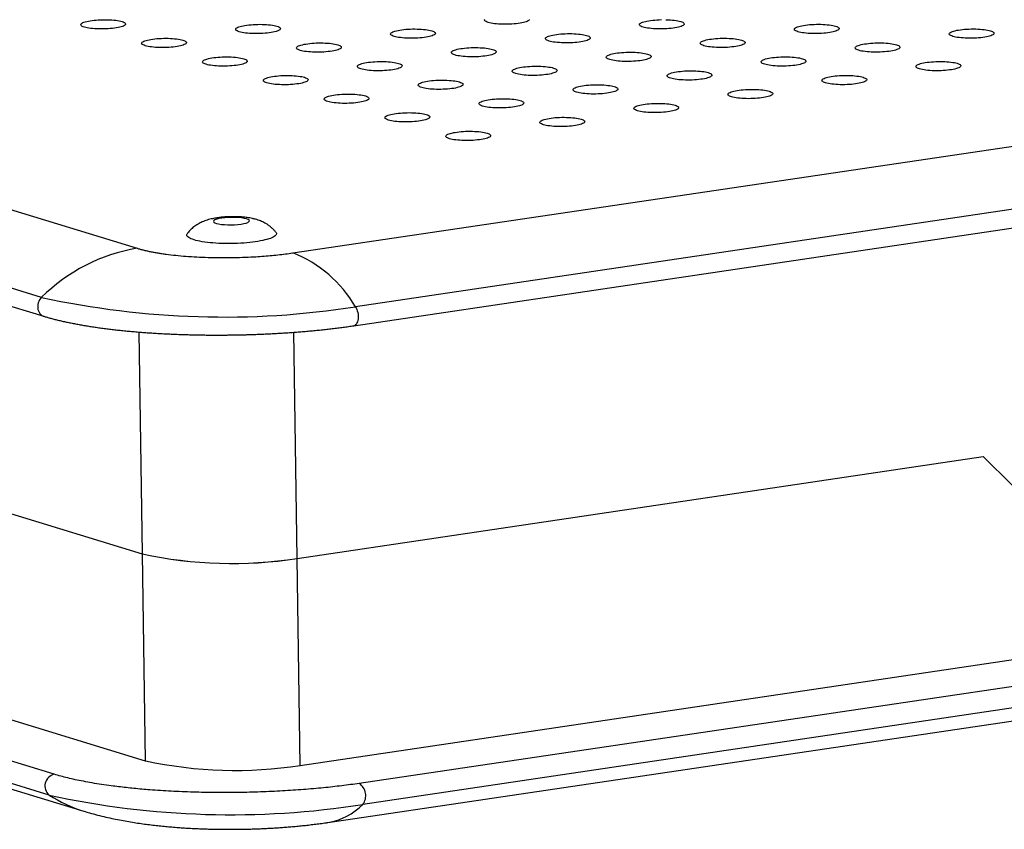
# Model space of a CAD drawing. Units: millimetres. Extents: x 8 to 412, y 6 to 291.
# Drawn here: x 58 to 102, y 188 to 224 of the extents above; entities that cross this region are included whole.
import ezdxf

# ---------------------------------------------------------------- set-up
doc = ezdxf.new("R2010")
doc.units = ezdxf.units.MM

msp = doc.modelspace()

# ---------------------------------------------------------------- linework, layer by layer
at = {"color": 7, "linetype": 'Continuous', "lineweight": 30}
for p, q in [((69.919, 213.891), (137.061, 223.861)), ((34.238, 222.884), (62.971, 214.099)), ((139.858, 221.459), (72.715, 211.489)), ((58.708, 211.909), (29.975, 220.694)), ((72.641, 210.639), (139.784, 220.609)), ((30.073, 219.849), (58.806, 211.063)), ((34.465, 209.242), (63.198, 200.456)), ((70.111, 200.249), (100.744, 204.798)), ((100.744, 204.798), (102.026, 203.517)), ((70.25, 191.005), (137.393, 200.975)), ((63.198, 200.456), (63.337, 191.212)), ((34.604, 199.998), (63.337, 191.212)), ((70.25, 191.005), (70.111, 200.249)), ((140.026, 200.17), (72.883, 190.2)), ((59.268, 190.608), (30.535, 199.393)), ((140.193, 199.231), (73.051, 189.261)), ((59.044, 189.681), (30.311, 198.466)), ((71.49, 188.457), (138.633, 198.427)), ((31.856, 197.746), (60.589, 188.961))]:
    msp.add_line(p, q, dxfattribs=at)
at = {"color": 8, "linetype": 'Continuous', "lineweight": 30}
for p, q in [((63.048, 210.359), (63.198, 200.456)), ((70.111, 200.249), (69.959, 210.348))]:
    msp.add_line(p, q, dxfattribs=at)
at = {"color": 7, "linetype": 'Continuous', "lineweight": 30, "flags": 128}
for points in [[(60.617, 223.977), (60.567, 223.994), (60.525, 224.012), (60.493, 224.032), (60.471, 224.052), (60.459, 224.073), (60.457, 224.094), (60.466, 224.115), (60.485, 224.136), (60.513, 224.156), (60.552, 224.176), (60.599, 224.195), (60.656, 224.214), (60.721, 224.231), (60.793, 224.246), (60.872, 224.261), (60.957, 224.273), (61.047, 224.284), (61.141, 224.293), (61.239, 224.3), (61.339, 224.305), (61.44, 224.308), (61.541, 224.309), (61.641, 224.307), (61.74, 224.304), (61.835, 224.298), (61.927, 224.291), (62.014, 224.281), (62.095, 224.27), (62.17, 224.257), (62.237, 224.242), (62.296, 224.226), (62.347, 224.208), (62.388, 224.19), (62.42, 224.17), (62.442, 224.15), (62.454, 224.13), (62.456, 224.109), (62.448, 224.088), (62.429, 224.067), (62.4, 224.046), (62.362, 224.026), (62.314, 224.007), (62.258, 223.989), (62.193, 223.972), (62.121, 223.956), (62.042, 223.942), (61.957, 223.929), (61.867, 223.918), (61.772, 223.909), (61.675, 223.902), (61.575, 223.897), (61.474, 223.894), (61.372, 223.894), (61.272, 223.895), (61.174, 223.898), (61.078, 223.904), (60.986, 223.912), (60.899, 223.921), (60.818, 223.933), (60.744, 223.946), (60.677, 223.96), (60.617, 223.977)], [(78.641, 224.186), (78.591, 224.203), (78.549, 224.222), (78.517, 224.241), (78.495, 224.261), (78.483, 224.282), (78.482, 224.303), (78.49, 224.324)], [(80.48, 224.318), (80.472, 224.297), (80.453, 224.276), (80.424, 224.255), (80.386, 224.235), (80.338, 224.216), (80.282, 224.198), (80.217, 224.181), (80.145, 224.165), (80.066, 224.151), (79.981, 224.138), (79.891, 224.127), (79.796, 224.118), (79.699, 224.111), (79.599, 224.106), (79.498, 224.103), (79.397, 224.103), (79.296, 224.104), (79.198, 224.107), (79.102, 224.113), (79.01, 224.121), (78.924, 224.13), (78.842, 224.142), (78.768, 224.155), (78.701, 224.169), (78.641, 224.186)], [(85.555, 223.978), (85.504, 223.996), (85.463, 224.014), (85.431, 224.034), (85.408, 224.054), (85.397, 224.075), (85.395, 224.096), (85.403, 224.117), (85.422, 224.138), (85.451, 224.158), (85.489, 224.178), (85.537, 224.197), (85.593, 224.216), (85.658, 224.233), (85.73, 224.248), (85.809, 224.263), (85.894, 224.275), (85.984, 224.286), (86.079, 224.295), (86.176, 224.302), (86.276, 224.307), (86.377, 224.31)], [(86.579, 224.309), (86.677, 224.306), (86.773, 224.3), (86.865, 224.293), (86.951, 224.283), (87.033, 224.272), (87.107, 224.259), (87.174, 224.244), (87.234, 224.228), (87.284, 224.21), (87.326, 224.192), (87.358, 224.172), (87.38, 224.152), (87.392, 224.131), (87.393, 224.111), (87.385, 224.089), (87.366, 224.069), (87.338, 224.048), (87.299, 224.028), (87.252, 224.009), (87.195, 223.991), (87.13, 223.974), (87.058, 223.958), (86.979, 223.944), (86.894, 223.931), (86.804, 223.92), (86.71, 223.911), (86.612, 223.904), (86.512, 223.899), (86.411, 223.896), (86.31, 223.895), (86.209, 223.897), (86.111, 223.9), (86.015, 223.906), (85.924, 223.913), (85.837, 223.923), (85.756, 223.934), (85.681, 223.948), (85.614, 223.962), (85.555, 223.978)], [(67.531, 223.769), (67.48, 223.787), (67.438, 223.805), (67.406, 223.825), (67.384, 223.845), (67.372, 223.866), (67.371, 223.887), (67.379, 223.908), (67.398, 223.929), (67.427, 223.949), (67.465, 223.969), (67.513, 223.988), (67.569, 224.006), (67.634, 224.024), (67.706, 224.039), (67.785, 224.054), (67.87, 224.066), (67.96, 224.077), (68.055, 224.086), (68.152, 224.093), (68.252, 224.098), (68.353, 224.101), (68.454, 224.102), (68.555, 224.1), (68.653, 224.097), (68.749, 224.091), (68.84, 224.084), (68.927, 224.074), (69.008, 224.063), (69.083, 224.05), (69.15, 224.035), (69.21, 224.019), (69.26, 224.001), (69.302, 223.983), (69.334, 223.963), (69.356, 223.943), (69.368, 223.922), (69.369, 223.901), (69.361, 223.88), (69.342, 223.86), (69.313, 223.839), (69.275, 223.819), (69.227, 223.8), (69.171, 223.782), (69.106, 223.765), (69.034, 223.749), (68.955, 223.734), (68.87, 223.722), (68.78, 223.711), (68.685, 223.702), (68.588, 223.695), (68.488, 223.69), (68.387, 223.687), (68.286, 223.686), (68.185, 223.688), (68.087, 223.691), (67.991, 223.697), (67.9, 223.704), (67.813, 223.714), (67.732, 223.725), (67.657, 223.739), (67.59, 223.753), (67.531, 223.769)], [(74.444, 223.562), (74.393, 223.58), (74.352, 223.598), (74.32, 223.618), (74.298, 223.638), (74.286, 223.659), (74.284, 223.679), (74.293, 223.701), (74.311, 223.721), (74.34, 223.742), (74.378, 223.762), (74.426, 223.781), (74.482, 223.799), (74.547, 223.816), (74.619, 223.832), (74.698, 223.846), (74.783, 223.859), (74.874, 223.87), (74.968, 223.879), (75.066, 223.886), (75.165, 223.891), (75.266, 223.894), (75.368, 223.895), (75.468, 223.893), (75.567, 223.89), (75.662, 223.884), (75.754, 223.877), (75.841, 223.867), (75.922, 223.856), (75.996, 223.842), (76.064, 223.828), (76.123, 223.812), (76.174, 223.794), (76.215, 223.776), (76.247, 223.756), (76.269, 223.736), (76.281, 223.715), (76.283, 223.694), (76.274, 223.673), (76.255, 223.652), (76.227, 223.632), (76.188, 223.612), (76.141, 223.593), (76.084, 223.574), (76.02, 223.557), (75.947, 223.542), (75.868, 223.527), (75.783, 223.515), (75.693, 223.504), (75.599, 223.495), (75.501, 223.488), (75.401, 223.483), (75.3, 223.48), (75.199, 223.479), (75.099, 223.481), (75, 223.484), (74.905, 223.49), (74.813, 223.497), (74.726, 223.507), (74.645, 223.518), (74.57, 223.531), (74.503, 223.546), (74.444, 223.562)], [(92.468, 223.771), (92.417, 223.789), (92.376, 223.807), (92.344, 223.827), (92.322, 223.847), (92.31, 223.868), (92.308, 223.889), (92.317, 223.91), (92.335, 223.93), (92.364, 223.951), (92.402, 223.971), (92.45, 223.99), (92.507, 224.008), (92.571, 224.026), (92.643, 224.041), (92.722, 224.056), (92.808, 224.068), (92.898, 224.079), (92.992, 224.088), (93.09, 224.095), (93.19, 224.1), (93.291, 224.103), (93.392, 224.104), (93.492, 224.102), (93.591, 224.099), (93.686, 224.093), (93.778, 224.086), (93.865, 224.076), (93.946, 224.065), (94.02, 224.052), (94.088, 224.037), (94.147, 224.021), (94.198, 224.003), (94.239, 223.985), (94.271, 223.965), (94.293, 223.945), (94.305, 223.924), (94.307, 223.903), (94.298, 223.882), (94.28, 223.861), (94.251, 223.841), (94.212, 223.821), (94.165, 223.802), (94.108, 223.784), (94.044, 223.766), (93.971, 223.751), (93.892, 223.736), (93.807, 223.724), (93.717, 223.713), (93.623, 223.704), (93.525, 223.697), (93.425, 223.692), (93.324, 223.689), (93.223, 223.688), (93.123, 223.69), (93.024, 223.693), (92.929, 223.699), (92.837, 223.706), (92.75, 223.716), (92.669, 223.727), (92.594, 223.74), (92.527, 223.755), (92.468, 223.771)], [(99.381, 223.564), (99.331, 223.582), (99.289, 223.6), (99.257, 223.62), (99.235, 223.64), (99.223, 223.66), (99.221, 223.681), (99.23, 223.702), (99.249, 223.723), (99.277, 223.744), (99.316, 223.764), (99.363, 223.783), (99.42, 223.801), (99.485, 223.818), (99.557, 223.834), (99.636, 223.848), (99.721, 223.861), (99.811, 223.872), (99.905, 223.881), (100.003, 223.888), (100.103, 223.893), (100.204, 223.896), (100.305, 223.896), (100.405, 223.895), (100.504, 223.892), (100.6, 223.886), (100.691, 223.878), (100.778, 223.869), (100.859, 223.858), (100.934, 223.844), (101.001, 223.83), (101.06, 223.814), (101.111, 223.796), (101.152, 223.778), (101.184, 223.758), (101.206, 223.738), (101.218, 223.717), (101.22, 223.696), (101.212, 223.675), (101.193, 223.654), (101.164, 223.634), (101.126, 223.614), (101.078, 223.595), (101.022, 223.576), (100.957, 223.559), (100.885, 223.544), (100.806, 223.529), (100.721, 223.517), (100.631, 223.506), (100.536, 223.497), (100.439, 223.49), (100.339, 223.485), (100.238, 223.482), (100.136, 223.481), (100.036, 223.483), (99.938, 223.486), (99.842, 223.492), (99.75, 223.499), (99.664, 223.509), (99.582, 223.52), (99.508, 223.533), (99.441, 223.548), (99.381, 223.564)], [(63.333, 223.146), (63.282, 223.164), (63.241, 223.182), (63.209, 223.202), (63.187, 223.222), (63.175, 223.242), (63.173, 223.263), (63.182, 223.284), (63.201, 223.305), (63.229, 223.326), (63.268, 223.346), (63.315, 223.365), (63.372, 223.383), (63.436, 223.4), (63.509, 223.416), (63.588, 223.43), (63.673, 223.443), (63.763, 223.454), (63.857, 223.463), (63.955, 223.47), (64.055, 223.475), (64.156, 223.478), (64.257, 223.478), (64.357, 223.477), (64.456, 223.474), (64.551, 223.468), (64.643, 223.46), (64.73, 223.451), (64.811, 223.439), (64.886, 223.426), (64.953, 223.412), (65.012, 223.395), (65.063, 223.378), (65.104, 223.359), (65.136, 223.34), (65.158, 223.32), (65.17, 223.299), (65.172, 223.278), (65.163, 223.257), (65.145, 223.236), (65.116, 223.216), (65.078, 223.196), (65.03, 223.177), (64.974, 223.158), (64.909, 223.141), (64.837, 223.125), (64.758, 223.111), (64.673, 223.099), (64.582, 223.088), (64.488, 223.079), (64.39, 223.072), (64.291, 223.067), (64.189, 223.064), (64.088, 223.063), (63.988, 223.064), (63.889, 223.068), (63.794, 223.074), (63.702, 223.081), (63.615, 223.091), (63.534, 223.102), (63.46, 223.115), (63.392, 223.13), (63.333, 223.146)], [(81.357, 223.355), (81.307, 223.373), (81.265, 223.391), (81.233, 223.411), (81.211, 223.431), (81.199, 223.451), (81.197, 223.472), (81.206, 223.493), (81.225, 223.514), (81.253, 223.535), (81.292, 223.555), (81.339, 223.574), (81.396, 223.592), (81.46, 223.609), (81.533, 223.625), (81.612, 223.639), (81.697, 223.652), (81.787, 223.663), (81.881, 223.672), (81.979, 223.679), (82.079, 223.684), (82.18, 223.687), (82.281, 223.687), (82.381, 223.686), (82.48, 223.683), (82.575, 223.677), (82.667, 223.669), (82.754, 223.66), (82.835, 223.648), (82.91, 223.635), (82.977, 223.621), (83.036, 223.604), (83.087, 223.587), (83.128, 223.568), (83.16, 223.549), (83.182, 223.529), (83.194, 223.508), (83.196, 223.487), (83.187, 223.466), (83.169, 223.445), (83.14, 223.425), (83.102, 223.405), (83.054, 223.386), (82.998, 223.367), (82.933, 223.35), (82.861, 223.335), (82.782, 223.32), (82.697, 223.308), (82.606, 223.297), (82.512, 223.288), (82.414, 223.281), (82.315, 223.276), (82.214, 223.273), (82.112, 223.272), (82.012, 223.274), (81.914, 223.277), (81.818, 223.283), (81.726, 223.29), (81.639, 223.3), (81.558, 223.311), (81.484, 223.324), (81.416, 223.339), (81.357, 223.355)], [(88.27, 223.148), (88.22, 223.165), (88.178, 223.184), (88.146, 223.203), (88.124, 223.224), (88.112, 223.244), (88.111, 223.265), (88.119, 223.286), (88.138, 223.307), (88.167, 223.328), (88.205, 223.348), (88.253, 223.367), (88.309, 223.385), (88.374, 223.402), (88.446, 223.418), (88.525, 223.432), (88.61, 223.445), (88.7, 223.456), (88.795, 223.465), (88.892, 223.472), (88.992, 223.477), (89.093, 223.48), (89.194, 223.48), (89.295, 223.479), (89.393, 223.475), (89.489, 223.47), (89.58, 223.462), (89.667, 223.453), (89.748, 223.441), (89.823, 223.428), (89.89, 223.414), (89.949, 223.397), (90, 223.38), (90.042, 223.361), (90.074, 223.342), (90.096, 223.322), (90.108, 223.301), (90.109, 223.28), (90.101, 223.259), (90.082, 223.238), (90.053, 223.218), (90.015, 223.198), (89.967, 223.178), (89.911, 223.16), (89.846, 223.143), (89.774, 223.127), (89.695, 223.113), (89.61, 223.101), (89.52, 223.09), (89.425, 223.081), (89.328, 223.074), (89.228, 223.069), (89.127, 223.066), (89.026, 223.065), (88.925, 223.066), (88.827, 223.07), (88.731, 223.075), (88.64, 223.083), (88.553, 223.093), (88.472, 223.104), (88.397, 223.117), (88.33, 223.132), (88.27, 223.148)], [(70.246, 222.939), (70.196, 222.956), (70.154, 222.975), (70.122, 222.994), (70.1, 223.015), (70.088, 223.035), (70.087, 223.056), (70.095, 223.077), (70.114, 223.098), (70.143, 223.119), (70.181, 223.139), (70.229, 223.158), (70.285, 223.176), (70.35, 223.193), (70.422, 223.209), (70.501, 223.223), (70.586, 223.236), (70.676, 223.247), (70.77, 223.256), (70.868, 223.263), (70.968, 223.268), (71.069, 223.271), (71.17, 223.271), (71.271, 223.27), (71.369, 223.266), (71.465, 223.261), (71.556, 223.253), (71.643, 223.244), (71.724, 223.232), (71.799, 223.219), (71.866, 223.204), (71.925, 223.188), (71.976, 223.171), (72.018, 223.152), (72.049, 223.133), (72.072, 223.113), (72.084, 223.092), (72.085, 223.071), (72.077, 223.05), (72.058, 223.029), (72.029, 223.009), (71.991, 222.989), (71.943, 222.969), (71.887, 222.951), (71.822, 222.934), (71.75, 222.918), (71.671, 222.904), (71.586, 222.891), (71.496, 222.881), (71.401, 222.872), (71.304, 222.865), (71.204, 222.86), (71.103, 222.857), (71.002, 222.856), (70.901, 222.857), (70.803, 222.861), (70.707, 222.866), (70.615, 222.874), (70.529, 222.884), (70.448, 222.895), (70.373, 222.908), (70.306, 222.923), (70.246, 222.939)], [(77.16, 222.732), (77.109, 222.749), (77.068, 222.768), (77.036, 222.787), (77.014, 222.807), (77.002, 222.828), (77, 222.849), (77.008, 222.87), (77.027, 222.891), (77.056, 222.912), (77.094, 222.932), (77.142, 222.951), (77.198, 222.969), (77.263, 222.986), (77.335, 223.002), (77.414, 223.016), (77.499, 223.029), (77.589, 223.04), (77.684, 223.049), (77.781, 223.056), (77.881, 223.061), (77.982, 223.063), (78.084, 223.064), (78.184, 223.063), (78.282, 223.059), (78.378, 223.054), (78.47, 223.046), (78.556, 223.037), (78.638, 223.025), (78.712, 223.012), (78.779, 222.997), (78.839, 222.981), (78.889, 222.964), (78.931, 222.945), (78.963, 222.926), (78.985, 222.906), (78.997, 222.885), (78.999, 222.864), (78.99, 222.843), (78.971, 222.822), (78.943, 222.801), (78.904, 222.782), (78.857, 222.762), (78.8, 222.744), (78.735, 222.727), (78.663, 222.711), (78.584, 222.697), (78.499, 222.684), (78.409, 222.673), (78.315, 222.664), (78.217, 222.657), (78.117, 222.653), (78.016, 222.65), (77.915, 222.649), (77.815, 222.65), (77.716, 222.654), (77.62, 222.659), (77.529, 222.667), (77.442, 222.676), (77.361, 222.688), (77.286, 222.701), (77.219, 222.716), (77.16, 222.732)], [(84.073, 222.525), (84.022, 222.542), (83.981, 222.561), (83.949, 222.58), (83.927, 222.6), (83.915, 222.621), (83.913, 222.642), (83.922, 222.663), (83.94, 222.684), (83.969, 222.704), (84.007, 222.724), (84.055, 222.744), (84.112, 222.762), (84.176, 222.779), (84.248, 222.795), (84.328, 222.809), (84.413, 222.822), (84.503, 222.832), (84.597, 222.841), (84.695, 222.848), (84.795, 222.853), (84.896, 222.856), (84.997, 222.857), (85.097, 222.856), (85.196, 222.852), (85.291, 222.847), (85.383, 222.839), (85.47, 222.829), (85.551, 222.818), (85.625, 222.805), (85.693, 222.79), (85.752, 222.774), (85.803, 222.757), (85.844, 222.738), (85.876, 222.719), (85.898, 222.698), (85.91, 222.678), (85.912, 222.657), (85.903, 222.636), (85.885, 222.615), (85.856, 222.594), (85.818, 222.574), (85.77, 222.555), (85.713, 222.537), (85.649, 222.52), (85.577, 222.504), (85.497, 222.49), (85.412, 222.477), (85.322, 222.466), (85.228, 222.457), (85.13, 222.45), (85.03, 222.445), (84.929, 222.443), (84.828, 222.442), (84.728, 222.443), (84.629, 222.447), (84.534, 222.452), (84.442, 222.46), (84.355, 222.469), (84.274, 222.481), (84.2, 222.494), (84.132, 222.509), (84.073, 222.525)], [(95.184, 222.941), (95.133, 222.958), (95.092, 222.977), (95.06, 222.996), (95.038, 223.017), (95.026, 223.037), (95.024, 223.058), (95.033, 223.079), (95.051, 223.1), (95.08, 223.121), (95.118, 223.141), (95.166, 223.16), (95.222, 223.178), (95.287, 223.195), (95.359, 223.211), (95.438, 223.225), (95.523, 223.238), (95.614, 223.249), (95.708, 223.258), (95.806, 223.265), (95.905, 223.27), (96.006, 223.272), (96.108, 223.273), (96.208, 223.272), (96.306, 223.268), (96.402, 223.263), (96.494, 223.255), (96.581, 223.246), (96.662, 223.234), (96.736, 223.221), (96.804, 223.206), (96.863, 223.19), (96.913, 223.173), (96.955, 223.154), (96.987, 223.135), (97.009, 223.115), (97.021, 223.094), (97.023, 223.073), (97.014, 223.052), (96.995, 223.031), (96.967, 223.011), (96.928, 222.991), (96.881, 222.971), (96.824, 222.953), (96.76, 222.936), (96.687, 222.92), (96.608, 222.906), (96.523, 222.893), (96.433, 222.883), (96.339, 222.874), (96.241, 222.867), (96.141, 222.862), (96.04, 222.859), (95.939, 222.858), (95.839, 222.859), (95.74, 222.863), (95.645, 222.868), (95.553, 222.876), (95.466, 222.886), (95.385, 222.897), (95.31, 222.91), (95.243, 222.925), (95.184, 222.941)], [(66.049, 222.316), (65.998, 222.333), (65.957, 222.352), (65.925, 222.371), (65.903, 222.391), (65.891, 222.412), (65.889, 222.433), (65.898, 222.454), (65.916, 222.475), (65.945, 222.495), (65.983, 222.515), (66.031, 222.535), (66.088, 222.553), (66.152, 222.57), (66.224, 222.586), (66.303, 222.6), (66.388, 222.613), (66.479, 222.623), (66.573, 222.632), (66.671, 222.639), (66.77, 222.644), (66.872, 222.647), (66.973, 222.648), (67.073, 222.647), (67.172, 222.643), (67.267, 222.638), (67.359, 222.63), (67.446, 222.62), (67.527, 222.609), (67.601, 222.596), (67.669, 222.581), (67.728, 222.565), (67.779, 222.548), (67.82, 222.529), (67.852, 222.51), (67.874, 222.489), (67.886, 222.469), (67.888, 222.448), (67.879, 222.427), (67.86, 222.406), (67.832, 222.385), (67.793, 222.365), (67.746, 222.346), (67.689, 222.328), (67.625, 222.311), (67.552, 222.295), (67.473, 222.281), (67.388, 222.268), (67.298, 222.257), (67.204, 222.248), (67.106, 222.241), (67.006, 222.236), (66.905, 222.233), (66.804, 222.233), (66.704, 222.234), (66.605, 222.238), (66.51, 222.243), (66.418, 222.251), (66.331, 222.26), (66.25, 222.272), (66.175, 222.285), (66.108, 222.3), (66.049, 222.316)], [(72.962, 222.109), (72.912, 222.126), (72.87, 222.145), (72.838, 222.164), (72.816, 222.184), (72.804, 222.205), (72.802, 222.226), (72.811, 222.247), (72.83, 222.268), (72.858, 222.288), (72.897, 222.308), (72.944, 222.327), (73.001, 222.346), (73.065, 222.363), (73.138, 222.379), (73.217, 222.393), (73.302, 222.405), (73.392, 222.416), (73.486, 222.425), (73.584, 222.432), (73.684, 222.437), (73.785, 222.44), (73.886, 222.441), (73.986, 222.439), (74.085, 222.436), (74.18, 222.43), (74.272, 222.423), (74.359, 222.413), (74.44, 222.402), (74.515, 222.389), (74.582, 222.374), (74.641, 222.358), (74.692, 222.34), (74.733, 222.322), (74.765, 222.302), (74.787, 222.282), (74.799, 222.262), (74.801, 222.241), (74.793, 222.22), (74.774, 222.199), (74.745, 222.178), (74.707, 222.158), (74.659, 222.139), (74.603, 222.121), (74.538, 222.104), (74.466, 222.088), (74.387, 222.074), (74.302, 222.061), (74.212, 222.05), (74.117, 222.041), (74.02, 222.034), (73.92, 222.029), (73.819, 222.026), (73.717, 222.026), (73.617, 222.027), (73.519, 222.03), (73.423, 222.036), (73.331, 222.044), (73.244, 222.053), (73.163, 222.065), (73.089, 222.078), (73.021, 222.092), (72.962, 222.109)], [(90.986, 222.318), (90.936, 222.335), (90.894, 222.354), (90.862, 222.373), (90.84, 222.393), (90.828, 222.414), (90.826, 222.435), (90.835, 222.456), (90.854, 222.477), (90.882, 222.497), (90.921, 222.517), (90.968, 222.536), (91.025, 222.555), (91.09, 222.572), (91.162, 222.588), (91.241, 222.602), (91.326, 222.614), (91.416, 222.625), (91.51, 222.634), (91.608, 222.641), (91.708, 222.646), (91.809, 222.649), (91.91, 222.65), (92.011, 222.649), (92.109, 222.645), (92.205, 222.639), (92.296, 222.632), (92.383, 222.622), (92.464, 222.611), (92.539, 222.598), (92.606, 222.583), (92.665, 222.567), (92.716, 222.549), (92.757, 222.531), (92.789, 222.512), (92.811, 222.491), (92.823, 222.471), (92.825, 222.45), (92.817, 222.429), (92.798, 222.408), (92.769, 222.387), (92.731, 222.367), (92.683, 222.348), (92.627, 222.33), (92.562, 222.313), (92.49, 222.297), (92.411, 222.283), (92.326, 222.27), (92.236, 222.259), (92.141, 222.25), (92.044, 222.243), (91.944, 222.238), (91.843, 222.235), (91.741, 222.235), (91.641, 222.236), (91.543, 222.24), (91.447, 222.245), (91.355, 222.253), (91.269, 222.262), (91.187, 222.274), (91.113, 222.287), (91.046, 222.301), (90.986, 222.318)], [(97.9, 222.111), (97.849, 222.128), (97.807, 222.146), (97.776, 222.166), (97.753, 222.186), (97.742, 222.207), (97.74, 222.228), (97.748, 222.249), (97.767, 222.27), (97.796, 222.29), (97.834, 222.31), (97.882, 222.329), (97.938, 222.348), (98.003, 222.365), (98.075, 222.38), (98.154, 222.395), (98.239, 222.407), (98.329, 222.418), (98.424, 222.427), (98.521, 222.434), (98.621, 222.439), (98.722, 222.442), (98.823, 222.443), (98.924, 222.441), (99.022, 222.438), (99.118, 222.432), (99.21, 222.425), (99.296, 222.415), (99.378, 222.404), (99.452, 222.391), (99.519, 222.376), (99.579, 222.36), (99.629, 222.342), (99.671, 222.324), (99.703, 222.304), (99.725, 222.284), (99.737, 222.264), (99.738, 222.243), (99.73, 222.222), (99.711, 222.201), (99.683, 222.18), (99.644, 222.16), (99.596, 222.141), (99.54, 222.123), (99.475, 222.106), (99.403, 222.09), (99.324, 222.076), (99.239, 222.063), (99.149, 222.052), (99.055, 222.043), (98.957, 222.036), (98.857, 222.031), (98.756, 222.028), (98.655, 222.028), (98.554, 222.029), (98.456, 222.032), (98.36, 222.038), (98.269, 222.046), (98.182, 222.055), (98.101, 222.067), (98.026, 222.08), (97.959, 222.094), (97.9, 222.111)], [(79.876, 221.901), (79.825, 221.919), (79.783, 221.937), (79.751, 221.957), (79.729, 221.977), (79.717, 221.998), (79.716, 222.019), (79.724, 222.04), (79.743, 222.061), (79.772, 222.081), (79.81, 222.101), (79.858, 222.12), (79.914, 222.139), (79.979, 222.156), (80.051, 222.171), (80.13, 222.186), (80.215, 222.198), (80.305, 222.209), (80.4, 222.218), (80.497, 222.225), (80.597, 222.23), (80.698, 222.233), (80.799, 222.234), (80.9, 222.232), (80.998, 222.229), (81.094, 222.223), (81.185, 222.216), (81.272, 222.206), (81.353, 222.195), (81.428, 222.182), (81.495, 222.167), (81.555, 222.151), (81.605, 222.133), (81.647, 222.115), (81.679, 222.095), (81.701, 222.075), (81.713, 222.055), (81.714, 222.034), (81.706, 222.013), (81.687, 221.992), (81.658, 221.971), (81.62, 221.951), (81.572, 221.932), (81.516, 221.914), (81.451, 221.897), (81.379, 221.881), (81.3, 221.867), (81.215, 221.854), (81.125, 221.843), (81.03, 221.834), (80.933, 221.827), (80.833, 221.822), (80.732, 221.819), (80.631, 221.818), (80.53, 221.82), (80.432, 221.823), (80.336, 221.829), (80.245, 221.837), (80.158, 221.846), (80.077, 221.857), (80.002, 221.871), (79.935, 221.885), (79.876, 221.901)], [(86.789, 221.694), (86.738, 221.712), (86.697, 221.73), (86.665, 221.75), (86.643, 221.77), (86.631, 221.791), (86.629, 221.812), (86.638, 221.833), (86.656, 221.853), (86.685, 221.874), (86.723, 221.894), (86.771, 221.913), (86.827, 221.931), (86.892, 221.949), (86.964, 221.964), (87.043, 221.979), (87.128, 221.991), (87.219, 222.002), (87.313, 222.011), (87.411, 222.018), (87.51, 222.023), (87.611, 222.026), (87.713, 222.027), (87.813, 222.025), (87.912, 222.022), (88.007, 222.016), (88.099, 222.009), (88.186, 221.999), (88.267, 221.988), (88.341, 221.975), (88.409, 221.96), (88.468, 221.944), (88.518, 221.926), (88.56, 221.908), (88.592, 221.888), (88.614, 221.868), (88.626, 221.847), (88.628, 221.826), (88.619, 221.805), (88.6, 221.785), (88.572, 221.764), (88.533, 221.744), (88.486, 221.725), (88.429, 221.707), (88.365, 221.689), (88.292, 221.674), (88.213, 221.659), (88.128, 221.647), (88.038, 221.636), (87.944, 221.627), (87.846, 221.62), (87.746, 221.615), (87.645, 221.612), (87.544, 221.611), (87.444, 221.613), (87.345, 221.616), (87.25, 221.622), (87.158, 221.629), (87.071, 221.639), (86.99, 221.65), (86.915, 221.663), (86.848, 221.678), (86.789, 221.694)], [(68.765, 221.485), (68.714, 221.503), (68.673, 221.521), (68.641, 221.541), (68.619, 221.561), (68.607, 221.582), (68.605, 221.603), (68.613, 221.624), (68.632, 221.644), (68.661, 221.665), (68.699, 221.685), (68.747, 221.704), (68.803, 221.722), (68.868, 221.739), (68.94, 221.755), (69.019, 221.77), (69.104, 221.782), (69.194, 221.793), (69.289, 221.802), (69.386, 221.809), (69.486, 221.814), (69.587, 221.817), (69.689, 221.818), (69.789, 221.816), (69.887, 221.813), (69.983, 221.807), (70.075, 221.8), (70.162, 221.79), (70.243, 221.779), (70.317, 221.765), (70.384, 221.751), (70.444, 221.735), (70.494, 221.717), (70.536, 221.699), (70.568, 221.679), (70.59, 221.659), (70.602, 221.638), (70.604, 221.617), (70.595, 221.596), (70.576, 221.575), (70.548, 221.555), (70.509, 221.535), (70.462, 221.516), (70.405, 221.497), (70.34, 221.48), (70.268, 221.465), (70.189, 221.45), (70.104, 221.438), (70.014, 221.427), (69.92, 221.418), (69.822, 221.411), (69.722, 221.406), (69.621, 221.403), (69.52, 221.402), (69.42, 221.404), (69.321, 221.407), (69.226, 221.413), (69.134, 221.42), (69.047, 221.43), (68.966, 221.441), (68.891, 221.454), (68.824, 221.469), (68.765, 221.485)], [(75.678, 221.278), (75.627, 221.296), (75.586, 221.314), (75.554, 221.334), (75.532, 221.354), (75.52, 221.374), (75.518, 221.395), (75.527, 221.416), (75.545, 221.437), (75.574, 221.458), (75.613, 221.478), (75.66, 221.497), (75.717, 221.515), (75.781, 221.532), (75.854, 221.548), (75.933, 221.562), (76.018, 221.575), (76.108, 221.586), (76.202, 221.595), (76.3, 221.602), (76.4, 221.607), (76.501, 221.61), (76.602, 221.61), (76.702, 221.609), (76.801, 221.606), (76.896, 221.6), (76.988, 221.592), (77.075, 221.583), (77.156, 221.571), (77.231, 221.558), (77.298, 221.544), (77.357, 221.527), (77.408, 221.51), (77.449, 221.492), (77.481, 221.472), (77.503, 221.452), (77.515, 221.431), (77.517, 221.41), (77.508, 221.389), (77.49, 221.368), (77.461, 221.348), (77.423, 221.328), (77.375, 221.309), (77.318, 221.29), (77.254, 221.273), (77.182, 221.258), (77.103, 221.243), (77.018, 221.231), (76.927, 221.22), (76.833, 221.211), (76.735, 221.204), (76.636, 221.199), (76.534, 221.196), (76.433, 221.195), (76.333, 221.197), (76.234, 221.2), (76.139, 221.206), (76.047, 221.213), (75.96, 221.223), (75.879, 221.234), (75.805, 221.247), (75.737, 221.262), (75.678, 221.278)], [(93.702, 221.487), (93.652, 221.505), (93.61, 221.523), (93.578, 221.543), (93.556, 221.563), (93.544, 221.583), (93.542, 221.604), (93.551, 221.625), (93.57, 221.646), (93.598, 221.667), (93.637, 221.687), (93.684, 221.706), (93.741, 221.724), (93.805, 221.741), (93.878, 221.757), (93.957, 221.771), (94.042, 221.784), (94.132, 221.795), (94.226, 221.804), (94.324, 221.811), (94.424, 221.816), (94.525, 221.819), (94.626, 221.82), (94.726, 221.818), (94.825, 221.815), (94.92, 221.809), (95.012, 221.801), (95.099, 221.792), (95.18, 221.781), (95.255, 221.767), (95.322, 221.753), (95.381, 221.737), (95.432, 221.719), (95.473, 221.701), (95.505, 221.681), (95.527, 221.661), (95.539, 221.64), (95.541, 221.619), (95.532, 221.598), (95.514, 221.577), (95.485, 221.557), (95.447, 221.537), (95.399, 221.518), (95.343, 221.499), (95.278, 221.482), (95.206, 221.467), (95.127, 221.452), (95.042, 221.44), (94.951, 221.429), (94.857, 221.42), (94.759, 221.413), (94.66, 221.408), (94.559, 221.405), (94.457, 221.404), (94.357, 221.406), (94.258, 221.409), (94.163, 221.415), (94.071, 221.422), (93.984, 221.432), (93.903, 221.443), (93.829, 221.456), (93.761, 221.471), (93.702, 221.487)], [(82.591, 221.071), (82.541, 221.088), (82.499, 221.107), (82.467, 221.126), (82.445, 221.147), (82.433, 221.167), (82.432, 221.188), (82.44, 221.209), (82.459, 221.23), (82.487, 221.251), (82.526, 221.271), (82.573, 221.29), (82.63, 221.308), (82.695, 221.325), (82.767, 221.341), (82.846, 221.355), (82.931, 221.368), (83.021, 221.379), (83.115, 221.388), (83.213, 221.395), (83.313, 221.4), (83.414, 221.403), (83.515, 221.403), (83.616, 221.402), (83.714, 221.398), (83.81, 221.393), (83.901, 221.385), (83.988, 221.376), (84.069, 221.364), (84.144, 221.351), (84.211, 221.337), (84.27, 221.32), (84.321, 221.303), (84.363, 221.284), (84.394, 221.265), (84.417, 221.245), (84.428, 221.224), (84.43, 221.203), (84.422, 221.182), (84.403, 221.161), (84.374, 221.141), (84.336, 221.121), (84.288, 221.102), (84.232, 221.083), (84.167, 221.066), (84.095, 221.05), (84.016, 221.036), (83.931, 221.024), (83.841, 221.013), (83.746, 221.004), (83.649, 220.997), (83.549, 220.992), (83.448, 220.989), (83.347, 220.988), (83.246, 220.989), (83.148, 220.993), (83.052, 220.999), (82.96, 221.006), (82.874, 221.016), (82.792, 221.027), (82.718, 221.04), (82.651, 221.055), (82.591, 221.071)], [(89.505, 220.864), (89.454, 220.881), (89.413, 220.9), (89.381, 220.919), (89.359, 220.94), (89.347, 220.96), (89.345, 220.981), (89.353, 221.002), (89.372, 221.023), (89.401, 221.044), (89.439, 221.064), (89.487, 221.083), (89.543, 221.101), (89.608, 221.118), (89.68, 221.134), (89.759, 221.148), (89.844, 221.161), (89.934, 221.172), (90.029, 221.181), (90.126, 221.188), (90.226, 221.193), (90.327, 221.195), (90.429, 221.196), (90.529, 221.195), (90.627, 221.191), (90.723, 221.186), (90.815, 221.178), (90.901, 221.169), (90.983, 221.157), (91.057, 221.144), (91.124, 221.129), (91.184, 221.113), (91.234, 221.096), (91.276, 221.077), (91.308, 221.058), (91.33, 221.038), (91.342, 221.017), (91.343, 220.996), (91.335, 220.975), (91.316, 220.954), (91.288, 220.934), (91.249, 220.914), (91.202, 220.894), (91.145, 220.876), (91.08, 220.859), (91.008, 220.843), (90.929, 220.829), (90.844, 220.816), (90.754, 220.806), (90.66, 220.797), (90.562, 220.79), (90.462, 220.785), (90.361, 220.782), (90.26, 220.781), (90.159, 220.782), (90.061, 220.786), (89.965, 220.791), (89.874, 220.799), (89.787, 220.809), (89.706, 220.82), (89.631, 220.833), (89.564, 220.848), (89.505, 220.864)], [(71.481, 220.655), (71.43, 220.672), (71.388, 220.691), (71.356, 220.71), (71.334, 220.73), (71.322, 220.751), (71.321, 220.772), (71.329, 220.793), (71.348, 220.814), (71.377, 220.835), (71.415, 220.855), (71.463, 220.874), (71.519, 220.892), (71.584, 220.909), (71.656, 220.925), (71.735, 220.939), (71.82, 220.952), (71.91, 220.963), (72.005, 220.972), (72.102, 220.979), (72.202, 220.984), (72.303, 220.986), (72.404, 220.987), (72.505, 220.986), (72.603, 220.982), (72.699, 220.977), (72.79, 220.969), (72.877, 220.96), (72.958, 220.948), (73.033, 220.935), (73.1, 220.92), (73.16, 220.904), (73.21, 220.887), (73.252, 220.868), (73.284, 220.849), (73.306, 220.829), (73.318, 220.808), (73.319, 220.787), (73.311, 220.766), (73.292, 220.745), (73.263, 220.725), (73.225, 220.705), (73.177, 220.685), (73.121, 220.667), (73.056, 220.65), (72.984, 220.634), (72.905, 220.62), (72.82, 220.607), (72.73, 220.597), (72.635, 220.588), (72.538, 220.581), (72.438, 220.576), (72.337, 220.573), (72.236, 220.572), (72.135, 220.573), (72.037, 220.577), (71.941, 220.582), (71.85, 220.59), (71.763, 220.599), (71.682, 220.611), (71.607, 220.624), (71.54, 220.639), (71.481, 220.655)], [(78.394, 220.448), (78.343, 220.465), (78.302, 220.484), (78.27, 220.503), (78.248, 220.523), (78.236, 220.544), (78.234, 220.565), (78.243, 220.586), (78.261, 220.607), (78.29, 220.627), (78.328, 220.647), (78.376, 220.667), (78.432, 220.685), (78.497, 220.702), (78.569, 220.718), (78.648, 220.732), (78.733, 220.745), (78.824, 220.755), (78.918, 220.764), (79.016, 220.771), (79.115, 220.776), (79.216, 220.779), (79.318, 220.78), (79.418, 220.779), (79.517, 220.775), (79.612, 220.77), (79.704, 220.762), (79.791, 220.752), (79.872, 220.741), (79.946, 220.728), (80.014, 220.713), (80.073, 220.697), (80.124, 220.68), (80.165, 220.661), (80.197, 220.642), (80.219, 220.621), (80.231, 220.601), (80.233, 220.58), (80.224, 220.559), (80.205, 220.538), (80.177, 220.517), (80.138, 220.497), (80.091, 220.478), (80.034, 220.46), (79.97, 220.443), (79.897, 220.427), (79.818, 220.413), (79.733, 220.4), (79.643, 220.389), (79.549, 220.38), (79.451, 220.373), (79.351, 220.368), (79.25, 220.366), (79.149, 220.365), (79.049, 220.366), (78.95, 220.37), (78.855, 220.375), (78.763, 220.383), (78.676, 220.392), (78.595, 220.404), (78.52, 220.417), (78.453, 220.432), (78.394, 220.448)], [(85.307, 220.241), (85.257, 220.258), (85.215, 220.277), (85.183, 220.296), (85.161, 220.316), (85.149, 220.337), (85.147, 220.358), (85.156, 220.379), (85.175, 220.4), (85.203, 220.42), (85.242, 220.44), (85.289, 220.46), (85.346, 220.478), (85.41, 220.495), (85.483, 220.511), (85.562, 220.525), (85.647, 220.537), (85.737, 220.548), (85.831, 220.557), (85.929, 220.564), (86.029, 220.569), (86.13, 220.572), (86.231, 220.573), (86.331, 220.572), (86.43, 220.568), (86.525, 220.562), (86.617, 220.555), (86.704, 220.545), (86.785, 220.534), (86.86, 220.521), (86.927, 220.506), (86.986, 220.49), (87.037, 220.473), (87.078, 220.454), (87.11, 220.435), (87.132, 220.414), (87.144, 220.394), (87.146, 220.373), (87.137, 220.352), (87.119, 220.331), (87.09, 220.31), (87.052, 220.29), (87.004, 220.271), (86.948, 220.253), (86.883, 220.236), (86.811, 220.22), (86.732, 220.206), (86.647, 220.193), (86.556, 220.182), (86.462, 220.173), (86.364, 220.166), (86.265, 220.161), (86.164, 220.158), (86.062, 220.158), (85.962, 220.159), (85.864, 220.163), (85.768, 220.168), (85.676, 220.176), (85.589, 220.185), (85.508, 220.197), (85.434, 220.21), (85.366, 220.224), (85.307, 220.241)], [(74.196, 219.824), (74.146, 219.842), (74.104, 219.86), (74.072, 219.88), (74.05, 219.9), (74.038, 219.921), (74.037, 219.942), (74.045, 219.963), (74.064, 219.984), (74.093, 220.004), (74.131, 220.024), (74.179, 220.043), (74.235, 220.062), (74.3, 220.079), (74.372, 220.094), (74.451, 220.109), (74.536, 220.121), (74.626, 220.132), (74.721, 220.141), (74.818, 220.148), (74.918, 220.153), (75.019, 220.156), (75.12, 220.157), (75.221, 220.155), (75.319, 220.152), (75.415, 220.146), (75.506, 220.139), (75.593, 220.129), (75.674, 220.118), (75.749, 220.105), (75.816, 220.09), (75.875, 220.074), (75.926, 220.056), (75.968, 220.038), (76, 220.018), (76.022, 219.998), (76.034, 219.978), (76.035, 219.957), (76.027, 219.936), (76.008, 219.915), (75.979, 219.894), (75.941, 219.874), (75.893, 219.855), (75.837, 219.837), (75.772, 219.82), (75.7, 219.804), (75.621, 219.79), (75.536, 219.777), (75.446, 219.766), (75.351, 219.757), (75.254, 219.75), (75.154, 219.745), (75.053, 219.742), (74.952, 219.742), (74.851, 219.743), (74.753, 219.746), (74.657, 219.752), (74.565, 219.76), (74.479, 219.769), (74.398, 219.78), (74.323, 219.794), (74.256, 219.808), (74.196, 219.824)], [(81.11, 219.617), (81.059, 219.635), (81.018, 219.653), (80.986, 219.673), (80.964, 219.693), (80.952, 219.714), (80.95, 219.735), (80.958, 219.756), (80.977, 219.777), (81.006, 219.797), (81.044, 219.817), (81.092, 219.836), (81.148, 219.854), (81.213, 219.872), (81.285, 219.887), (81.364, 219.902), (81.449, 219.914), (81.539, 219.925), (81.634, 219.934), (81.731, 219.941), (81.831, 219.946), (81.932, 219.949), (82.034, 219.95), (82.134, 219.948), (82.232, 219.945), (82.328, 219.939), (82.42, 219.932), (82.506, 219.922), (82.588, 219.911), (82.662, 219.898), (82.729, 219.883), (82.789, 219.867), (82.839, 219.849), (82.881, 219.831), (82.913, 219.811), (82.935, 219.791), (82.947, 219.77), (82.949, 219.749), (82.94, 219.728), (82.921, 219.708), (82.893, 219.687), (82.854, 219.667), (82.807, 219.648), (82.75, 219.63), (82.685, 219.612), (82.613, 219.597), (82.534, 219.582), (82.449, 219.57), (82.359, 219.559), (82.265, 219.55), (82.167, 219.543), (82.067, 219.538), (81.966, 219.535), (81.865, 219.534), (81.765, 219.536), (81.666, 219.539), (81.57, 219.545), (81.479, 219.552), (81.392, 219.562), (81.311, 219.573), (81.236, 219.586), (81.169, 219.601), (81.11, 219.617)], [(76.912, 218.994), (76.862, 219.012), (76.82, 219.03), (76.788, 219.05), (76.766, 219.07), (76.754, 219.09), (76.752, 219.111), (76.761, 219.132), (76.78, 219.153), (76.808, 219.174), (76.847, 219.194), (76.894, 219.213), (76.951, 219.231), (77.015, 219.248), (77.088, 219.264), (77.167, 219.278), (77.252, 219.291), (77.342, 219.302), (77.436, 219.311), (77.534, 219.318), (77.634, 219.323), (77.735, 219.326), (77.836, 219.326), (77.936, 219.325), (78.035, 219.321), (78.13, 219.316), (78.222, 219.308), (78.309, 219.299), (78.39, 219.287), (78.465, 219.274), (78.532, 219.26), (78.591, 219.243), (78.642, 219.226), (78.683, 219.207), (78.715, 219.188), (78.737, 219.168), (78.749, 219.147), (78.751, 219.126), (78.743, 219.105), (78.724, 219.084), (78.695, 219.064), (78.657, 219.044), (78.609, 219.025), (78.553, 219.006), (78.488, 218.989), (78.416, 218.973), (78.337, 218.959), (78.252, 218.947), (78.162, 218.936), (78.067, 218.927), (77.97, 218.92), (77.87, 218.915), (77.769, 218.912), (77.667, 218.911), (77.567, 218.912), (77.469, 218.916), (77.373, 218.922), (77.281, 218.929), (77.194, 218.939), (77.113, 218.95), (77.039, 218.963), (76.971, 218.978), (76.912, 218.994)], [(65.51, 214.476), (65.438, 214.5), (65.374, 214.525), (65.319, 214.551), (65.274, 214.578), (65.238, 214.606), (65.212, 214.635), (65.196, 214.663), (65.19, 214.692), (65.193, 214.722), (65.207, 214.751), (65.214, 214.761)], [(69.162, 214.821), (69.176, 214.802), (69.187, 214.773), (69.188, 214.743), (69.18, 214.714), (69.161, 214.685), (69.133, 214.656), (69.095, 214.627), (69.047, 214.599), (68.99, 214.571), (68.925, 214.544), (68.85, 214.519), (68.768, 214.494), (68.677, 214.47), (68.579, 214.447), (68.474, 214.426), (68.363, 214.407), (68.246, 214.389), (68.123, 214.372), (67.996, 214.358), (67.865, 214.345), (67.731, 214.334), (67.594, 214.325), (67.454, 214.318), (67.314, 214.314), (67.173, 214.311), (67.032, 214.31), (66.892, 214.311), (66.753, 214.315), (66.616, 214.32), (66.483, 214.328), (66.352, 214.337), (66.226, 214.348), (66.105, 214.361), (65.989, 214.377), (65.879, 214.393), (65.776, 214.412), (65.68, 214.432), (65.591, 214.453), (65.51, 214.476)]]:
    msp.add_lwpolyline(points, dxfattribs=at)
at = {"color": 8, "linetype": 'Continuous', "lineweight": 30, "flags": 128}
for points in [[(58.708, 211.909), (58.66, 211.856), (58.618, 211.796), (58.584, 211.73), (58.558, 211.66), (58.541, 211.588), (58.533, 211.514), (58.534, 211.441), (58.545, 211.371), (58.565, 211.304), (58.593, 211.242), (58.629, 211.187), (58.673, 211.14), (58.722, 211.102), (58.777, 211.074), (58.807, 211.063)], [(72.715, 211.489), (72.747, 211.434), (72.776, 211.372), (72.799, 211.304), (72.818, 211.233), (72.831, 211.16), (72.838, 211.086), (72.839, 211.013), (72.833, 210.943), (72.823, 210.877), (72.806, 210.816), (72.784, 210.763), (72.757, 210.718), (72.726, 210.682), (72.691, 210.657), (72.654, 210.642), (72.64, 210.639)]]:
    msp.add_lwpolyline(points, dxfattribs=at)
at = {"color": 7, "linetype": 'Continuous', "lineweight": 30}
for centre, radius, start, end in [((64.269, 206.328), 7.879, 99.4881, 134.8988), ((67.893, 208.703), 5.569, 30.0201, 68.6715), ((66.829, 249.003), 37.973, 257.6509, 278.9171), ((67.203, 218.674), 18.653, 257.5998, 278.9681), ((67.209, 218.873), 18.849, 257.7122, 278.8557), ((67.349, 209.629), 18.849, 257.7122, 278.8557), ((59.384, 190.089), 0.531, 102.5435, 230.2182), ((72.507, 189.648), 0.668, 324.533, 55.6978), ((67.165, 226.775), 37.973, 257.6509, 278.9171)]:
    msp.add_arc(centre, radius, start, end, dxfattribs=at)
at = {"color": 8, "linetype": 'Continuous', "lineweight": 30}
for centre, radius, start, end in [((62.397, 194.86), 6.17, 237.0729, 252.9494), ((71.007, 191.31), 2.894, 279.6023, 314.9209)]:
    msp.add_arc(centre, radius, start, end, dxfattribs=at)
at = {"color": 7, "linetype": 'Continuous', "lineweight": 30}
for points, knots in [([(67.177, 215.51), (67.138, 215.51), (67.083, 215.508), (67.002, 215.505), (66.932, 215.501), (66.849, 215.496), (66.763, 215.488), (66.672, 215.478), (66.579, 215.466), (66.482, 215.452), (66.38, 215.433), (66.272, 215.41), (66.159, 215.381), (66.044, 215.345), (65.935, 215.305), (65.832, 215.26), (65.735, 215.21), (65.642, 215.155), (65.551, 215.094), (65.463, 215.025), (65.379, 214.95), (65.3, 214.868), (65.245, 214.805), (65.219, 214.768), (65.215, 214.762)], [0, 0, 0, 0, 0.051282, 0.072272, 0.107124, 0.143335, 0.18243, 0.223686, 0.267111, 0.312948, 0.361785, 0.414581, 0.472257, 0.532459, 0.58832, 0.640276, 0.690288, 0.739678, 0.789166, 0.839059, 0.889408, 0.94014, 0.991146, 1, 1, 1, 1]), ([(67.852, 215.412), (67.737, 215.447), (67.555, 215.47), (67.141, 215.483), (66.924, 215.472), (66.568, 215.419), (66.443, 215.379), (66.354, 215.292), (66.394, 215.248), (66.509, 215.212)], [0, 0, 0, 0, 0.25, 0.25, 0.5, 0.5, 0.75, 0.75, 1, 1, 1, 1]), ([(66.509, 215.212), (66.749, 215.139), (67.244, 215.124), (67.986, 215.234), (68.092, 215.339), (67.852, 215.412)], [0, 0, 0, 0, 0.5, 0.5, 1, 1, 1, 1]), ([(69.16, 214.822), (69.15, 214.835), (69.116, 214.879), (69.049, 214.949), (68.962, 215.031), (68.869, 215.105), (68.773, 215.171), (68.676, 215.228), (68.58, 215.278), (68.478, 215.322), (68.37, 215.362), (68.252, 215.398), (68.127, 215.429), (68.003, 215.453), (67.888, 215.471), (67.781, 215.484), (67.677, 215.494), (67.578, 215.501), (67.484, 215.506), (67.402, 215.509), (67.328, 215.511), (67.255, 215.511), (67.204, 215.511), (67.177, 215.51)], [0, 0, 0, 0, 0.021977, 0.074635, 0.127651, 0.181131, 0.235242, 0.284573, 0.334372, 0.38541, 0.439164, 0.498109, 0.564559, 0.627076, 0.680631, 0.731049, 0.778934, 0.824341, 0.866408, 0.905036, 0.93327, 0.964809, 1, 1, 1, 1]), ([(62.971, 214.099), (63.015, 214.086), (63.103, 214.06), (63.246, 214.023), (63.396, 213.987), (63.555, 213.953), (63.722, 213.921), (63.897, 213.891), (64.08, 213.862), (64.342, 213.825), (64.695, 213.784), (65.152, 213.742), (65.633, 213.711), (66.134, 213.69), (66.647, 213.681), (67.162, 213.682), (67.673, 213.694), (68.134, 213.715), (68.545, 213.741), (68.905, 213.77), (69.255, 213.805), (69.595, 213.845), (69.81, 213.875), (69.919, 213.891)], [0, 0, 0, 0, 0.030247, 0.060292, 0.090199, 0.120037, 0.149872, 0.179773, 0.209806, 0.240039, 0.304316, 0.368659, 0.434304, 0.500017, 0.565661, 0.631374, 0.695651, 0.759994, 0.808239, 0.856086, 0.903811, 0.951691, 1, 1, 1, 1]), ([(58.807, 211.063), (58.826, 211.057), (58.899, 211.035), (59.034, 210.996), (59.209, 210.949), (59.39, 210.903), (59.577, 210.858), (59.77, 210.815), (59.967, 210.773), (60.171, 210.733), (60.379, 210.694), (60.593, 210.657), (60.811, 210.621), (61.034, 210.586), (61.262, 210.553), (61.494, 210.522), (61.731, 210.492), (61.971, 210.463), (62.216, 210.437), (62.464, 210.411), (62.716, 210.387), (62.972, 210.365), (63.23, 210.345), (63.491, 210.326), (63.755, 210.308), (64.022, 210.292), (64.29, 210.278), (64.561, 210.266), (64.833, 210.255), (65.106, 210.246), (65.379, 210.238), (65.652, 210.232), (65.924, 210.228), (66.19, 210.225), (66.444, 210.224), (66.664, 210.224), (66.859, 210.225), (67.049, 210.227), (67.184, 210.229), (67.257, 210.23)], [0, 0, 0, 0, 0.01035, 0.039591, 0.068734, 0.09779, 0.12677, 0.155683, 0.184538, 0.213339, 0.242094, 0.270807, 0.299483, 0.328124, 0.356734, 0.385315, 0.41387, 0.442399, 0.470905, 0.499388, 0.527847, 0.556284, 0.584698, 0.613086, 0.641447, 0.669777, 0.69807, 0.726319, 0.754511, 0.782626, 0.810633, 0.838477, 0.866053, 0.893131, 0.919114, 0.942768, 0.959518, 0.978004, 1, 1, 1, 1]), ([(67.257, 210.23), (67.357, 210.231), (67.499, 210.234), (67.709, 210.238), (67.89, 210.243), (68.106, 210.25), (68.334, 210.258), (68.571, 210.267), (68.816, 210.278), (69.066, 210.291), (69.32, 210.305), (69.576, 210.321), (69.833, 210.339), (70.091, 210.357), (70.349, 210.378), (70.606, 210.4), (70.862, 210.424), (71.117, 210.449), (71.37, 210.476), (71.62, 210.504), (71.868, 210.534), (72.113, 210.565), (72.354, 210.598), (72.53, 210.622), (72.624, 210.637), (72.64, 210.639)], [0, 0, 0, 0, 0.052864, 0.074726, 0.110963, 0.148651, 0.189117, 0.231366, 0.274997, 0.319688, 0.365211, 0.411398, 0.458122, 0.505286, 0.552813, 0.600642, 0.648726, 0.697025, 0.745506, 0.794142, 0.842911, 0.891793, 0.940773, 0.989837, 1, 1, 1, 1]), ([(72.883, 190.2), (72.756, 190.182), (72.502, 190.145), (72.107, 190.094), (71.703, 190.047), (71.283, 190.002), (70.845, 189.961), (70.392, 189.924), (69.932, 189.891), (69.459, 189.862), (68.975, 189.837), (68.482, 189.818), (67.986, 189.803), (67.484, 189.794), (66.98, 189.79), (66.474, 189.791), (65.97, 189.798), (65.471, 189.81), (64.976, 189.828), (64.489, 189.851), (64.011, 189.879), (63.575, 189.91), (63.181, 189.942), (62.827, 189.975), (62.482, 190.011), (62.145, 190.05), (61.775, 190.097), (61.379, 190.153), (60.963, 190.22), (60.57, 190.292), (60.205, 190.366), (59.868, 190.443), (59.555, 190.523), (59.364, 190.58), (59.268, 190.608)], [0, 0, 0, 0, 0.02916, 0.058254, 0.087345, 0.116492, 0.147388, 0.17822, 0.20906, 0.239982, 0.27217, 0.304285, 0.336408, 0.368622, 0.401497, 0.434294, 0.467099, 0.500001, 0.532876, 0.565673, 0.598478, 0.63138, 0.65714, 0.682843, 0.70853, 0.734243, 0.760025, 0.795327, 0.830558, 0.865828, 0.900168, 0.933421, 0.966668, 1, 1, 1, 1]), ([(60.588, 188.961), (60.676, 188.935), (60.879, 188.873), (61.209, 188.785), (61.567, 188.698), (61.923, 188.62), (62.263, 188.553), (62.593, 188.494), (62.912, 188.442), (63.22, 188.397), (63.52, 188.358), (63.814, 188.323), (64.101, 188.293), (64.385, 188.266), (64.665, 188.242), (64.942, 188.222), (65.216, 188.204), (65.488, 188.189), (65.758, 188.177), (66.025, 188.167), (66.289, 188.16), (66.547, 188.154), (66.793, 188.151), (67.008, 188.15), (67.198, 188.15), (67.384, 188.151), (67.517, 188.153), (67.59, 188.154)], [0, 0, 0, 0, 0.040452, 0.094226, 0.15207, 0.205165, 0.256787, 0.30618, 0.353351, 0.398562, 0.44211, 0.484261, 0.525241, 0.565233, 0.604387, 0.642821, 0.680629, 0.717876, 0.754602, 0.790805, 0.826416, 0.861208, 0.894511, 0.925338, 0.947181, 0.970553, 1, 1, 1, 1]), ([(67.59, 188.154), (67.688, 188.156), (67.826, 188.158), (68.03, 188.163), (68.205, 188.169), (68.413, 188.176), (68.632, 188.186), (68.862, 188.197), (69.099, 188.211), (69.342, 188.227), (69.59, 188.245), (69.841, 188.265), (70.096, 188.288), (70.354, 188.314), (70.616, 188.342), (70.881, 188.374), (71.149, 188.408), (71.352, 188.436), (71.466, 188.453), (71.49, 188.457)], [0, 0, 0, 0, 0.073295, 0.103114, 0.152624, 0.20407, 0.259341, 0.317144, 0.377004, 0.438563, 0.5016, 0.565983, 0.631649, 0.698593, 0.766855, 0.836521, 0.907723, 0.98064, 1, 1, 1, 1])]:
    msp.add_open_spline(points, degree=3, knots=knots, dxfattribs=at)

doc.saveas('drawing.dxf')
